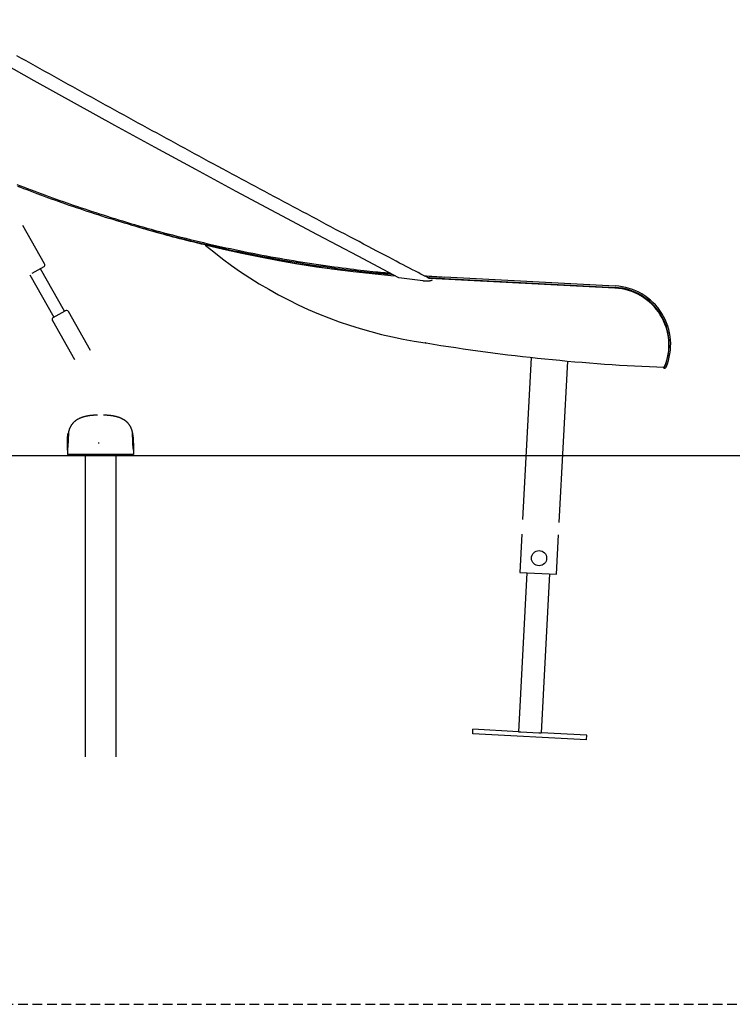
# Model space of a CAD drawing. Extents: x -4563 to 11205, y -2201 to 1740.
# Drawn here: x 7290 to 8228, y -2201 to -905 of the extents above; entities that cross this region are included whole.
import ezdxf

# ---------------------------------------------------------------- set-up
doc = ezdxf.new("R2010")
doc.units = 0
doc.linetypes.add('DASHED', pattern=[19.05, 12.7, -6.35])

msp = doc.modelspace()

# ---------------------------------------------------------------- linework, layer by layer
at = {"color": 7, "linetype": 'Continuous'}
for p, q in [((7322.9, -1226.4), (7294.3, -1176)), ((7321.8, -1230.5), (7305.9, -1239.5)), ((7303.5, -1240.9), (7335.2, -1296.8)), ((7349.1, -1288.9), (7317.4, -1233)), ((7849.4, -1243.9), (8074.1, -1255.7)), ((7820.6, -1249.1), (7789.2, -1244.9)), ((7829.6, -1245.7), (7828.8, -1245.7)), ((8073.6, -1258.5), (7829.6, -1245.7)), ((7832.6, -1248.2), (7832.6, -1248.2)), ((7849.3, -1245.9), (8074, -1257.7)), ((7334.3, -1297.3), (7350, -1288.4)), ((7350, -1288.4), (7350, -1288.4)), ((7383.2, -1340.8), (7354.1, -1289.5)), ((7333.2, -1301.3), (7362.3, -1352.7)), ((7824.3, -1330.5), (7823.6, -1330.5)), ((7823.6, -1330.5), (7824.3, -1330.6)), ((7824.3, -1330.6), (7825.1, -1330.7)), ((7963.3, -1349.7), (7952.1, -1563.2)), ((8000.3, -1567.2), (8011.4, -1354.5)), ((8138.3, -1363.8), (8138.2, -1363.7)), ((8139.1, -1361.9), (8139.1, -1361.9)), ((7353.8, -1449.9), (7353.8, -1450.1)), ((7354.1, -1449.9), (7354.1, -1449.9)), ((7353.8, -1456.3), (7353.6, -1456.6)), ((7353.6, -1456.6), (7353.6, -1463.6)), ((7439.1, -1456.6), (7438.9, -1456.2)), ((7439.1, -1456.9), (7439.1, -1456.6)), ((7439.1, -1463.6), (7439.1, -1456.9)), ((7352.9, -1471.6), (7352.9, -1477.6)), ((7439.9, -1471.6), (7439.9, -1477.6)), ((7439.9, -1477.6), (7352.9, -1477.6)), ((7376.4, -1477.6), (7376.4, -1875.6)), ((7416.4, -1477.6), (7416.4, -1875.6)), ((7951.1, -1582.3), (7948.5, -1632.7)), ((7996.7, -1635.2), (7999.4, -1583.4)), ((7948.5, -1632.7), (7996.7, -1635.2)), ((7957.6, -1633.1), (7946.7, -1842.4)), ((7987.6, -1634.7), (7976.6, -1843.9)), ((7886.4, -1845.2), (7886.7, -1839.2)), ((7946.7, -1842.4), (7886.7, -1839.2)), ((8036.2, -1853.1), (7886.4, -1845.2)), ((7946.7, -1842.4), (7949.7, -1842.5)), ((7949.7, -1842.5), (7973.6, -1843.8)), ((7973.6, -1843.8), (7976.6, -1843.9)), ((8036.5, -1847.1), (7976.6, -1843.9)), ((8036.2, -1853.1), (8036.5, -1847.1))]:
    msp.add_line(p, q, dxfattribs=at)
msp.add_line((-4563.2, -1478.9), (11110.8, -1478.9))
at = {"linetype": 'DASHED'}
msp.add_line((4487.6, -2201.1), (10449.7, -2201.1), dxfattribs=at)
at = {"color": 7, "linetype": 'Continuous'}
for points in [[(7789.2, -1244.9), (7735.6, -1216.7), (7682, -1188.4), (7628.4, -1159.9), (7575, -1131.3), (7521.7, -1102.5), (7468.4, -1073.5), (7415.2, -1044.4), (7362.1, -1015.1), (7309.1, -985.6), (7256.2, -956), (7203.4, -926.3), (7166.4, -905.3)], [(7828.9, -1245.7), (7825.4, -1243.8), (7821.8, -1242), (7818.2, -1240.1), (7814.6, -1238.2), (7810.9, -1236.3), (7807, -1234.3), (7803.1, -1232.2), (7798.9, -1230.1), (7794.7, -1227.8), (7790.2, -1225.5), (7785.6, -1223.1), (7780.8, -1220.6), (7775.9, -1218), (7770.8, -1215.3), (7765.5, -1212.6), (7760, -1209.7), (7754.4, -1206.7), (7748.6, -1203.7), (7742.7, -1200.6), (7736.7, -1197.4), (7730.7, -1194.2), (7724.5, -1191), (7718.3, -1187.7), (7712.1, -1184.4), (7705.9, -1181.2), (7699.7, -1177.9), (7693.5, -1174.6), (7687.3, -1171.3), (7681.1, -1168), (7674.9, -1164.7), (7668.7, -1161.4), (7662.5, -1158.1), (7656.3, -1154.8), (7650.1, -1151.5), (7643.9, -1148.2), (7637.7, -1144.9), (7631.5, -1141.6), (7625.3, -1138.3), (7619.1, -1134.9), (7612.9, -1131.6), (7606.7, -1128.3), (7600.5, -1125), (7594.3, -1121.7), (7588.2, -1118.3), (7582, -1115), (7575.8, -1111.7), (7569.6, -1108.4), (7563.4, -1105), (7557.2, -1101.7), (7551.1, -1098.3), (7544.9, -1095), (7538.7, -1091.7), (7532.5, -1088.3), (7526.3, -1085), (7520.2, -1081.6), (7514, -1078.3), (7507.8, -1074.9), (7501.6, -1071.6), (7495.5, -1068.2), (7489.3, -1064.8), (7483.1, -1061.5), (7477, -1058.1), (7470.8, -1054.7), (7464.6, -1051.4), (7458.5, -1048), (7452.3, -1044.6), (7446.1, -1041.3), (7440, -1037.9), (7433.8, -1034.5), (7427.7, -1031.1), (7421.5, -1027.7), (7415.4, -1024.3), (7409.2, -1021), (7403.1, -1017.6), (7396.9, -1014.2), (7390.7, -1010.8), (7384.6, -1007.4), (7378.5, -1004), (7372.3, -1000.6), (7366.2, -997.2), (7360, -993.8), (7353.9, -990.4), (7347.7, -987), (7341.6, -983.5), (7335.4, -980.1), (7329.3, -976.7), (7323.2, -973.3), (7317, -969.9), (7310.9, -966.4), (7304.8, -963), (7298.6, -959.6), (7292.5, -956.2), (7286.4, -952.7)], [(7286.5, -1122.1), (7291.2, -1123.9), (7295.8, -1125.7), (7300.5, -1127.5), (7305.2, -1129.3), (7309.8, -1131.1), (7314.5, -1132.8), (7319.2, -1134.5), (7323.9, -1136.3), (7328.6, -1138), (7333.3, -1139.7), (7338, -1141.4), (7342.7, -1143.1), (7347.4, -1144.7), (7352.1, -1146.4), (7356.8, -1148), (7361.6, -1149.6), (7366.3, -1151.2), (7371, -1152.8), (7375.8, -1154.4), (7380.6, -1156), (7385.4, -1157.6), (7390.3, -1159.2), (7395.2, -1160.8), (7400.1, -1162.3), (7405.1, -1163.9), (7410.1, -1165.5), (7415.2, -1167), (7420.3, -1168.6), (7425.5, -1170.2), (7430.7, -1171.7), (7436, -1173.3), (7441.3, -1174.9), (7446.7, -1176.4), (7452.1, -1178), (7457.5, -1179.5), (7463, -1181), (7468.6, -1182.6), (7474.2, -1184.1), (7479.8, -1185.6), (7485.5, -1187.1), (7491.2, -1188.6), (7497, -1190.1), (7502.8, -1191.6), (7508.6, -1193), (7514.5, -1194.5), (7520.3, -1195.9), (7526.2, -1197.3), (7532, -1198.7), (7537.9, -1200.1), (7543.8, -1201.4), (7549.7, -1202.7), (7555.6, -1204.1), (7561.5, -1205.4), (7567.4, -1206.6), (7573.3, -1207.9), (7579.2, -1209.1), (7585.1, -1210.3), (7591, -1211.5), (7596.9, -1212.7), (7602.9, -1213.8), (7608.8, -1215), (7614.8, -1216.1), (7620.7, -1217.2), (7626.7, -1218.3), (7632.6, -1219.3), (7638.6, -1220.4), (7644.6, -1221.4), (7650.6, -1222.4), (7656.6, -1223.4), (7662.6, -1224.3), (7668.6, -1225.3), (7674.6, -1226.2), (7680.5, -1227.1), (7686.5, -1227.9), (7692.4, -1228.8), (7698.1, -1229.6), (7703.8, -1230.4), (7709.3, -1231.1), (7714.7, -1231.8), (7719.9, -1232.5), (7724.9, -1233.1), (7729.7, -1233.7), (7734.3, -1234.3), (7738.8, -1234.8), (7743, -1235.3), (7747.1, -1235.7), (7751, -1236.2), (7754.7, -1236.5), (7758.2, -1236.9), (7761.6, -1237.2), (7764.9, -1237.5), (7768.1, -1237.8), (7771.2, -1238.1), (7774.2, -1238.3), (7777.3, -1238.6)], [(7781.8, -1241), (7778.5, -1240.7), (7775.1, -1240.4), (7771.7, -1240.1), (7768.3, -1239.8), (7764.7, -1239.5), (7761.1, -1239.2), (7757.3, -1238.8), (7753.4, -1238.4), (7749.4, -1238), (7745.2, -1237.5), (7740.8, -1237), (7736.3, -1236.5), (7731.6, -1235.9), (7726.8, -1235.4), (7721.8, -1234.7), (7716.7, -1234.1), (7711.4, -1233.4), (7705.9, -1232.7), (7700.4, -1231.9), (7694.8, -1231.1), (7689, -1230.3), (7683.3, -1229.5), (7677.4, -1228.6), (7671.6, -1227.8), (7665.8, -1226.9), (7659.9, -1225.9), (7654.1, -1225), (7648.3, -1224), (7642.4, -1223.1), (7636.6, -1222.1), (7630.8, -1221), (7624.9, -1220), (7619.1, -1218.9), (7613.3, -1217.9), (7607.4, -1216.8), (7601.6, -1215.6), (7595.8, -1214.5), (7590, -1213.4), (7584.1, -1212.2), (7578.3, -1211), (7572.5, -1209.8), (7566.7, -1208.5), (7560.9, -1207.3), (7555.1, -1206), (7549.4, -1204.7), (7543.6, -1203.4), (7537.8, -1202.1), (7532, -1200.8), (7526.3, -1199.4), (7520.5, -1198), (7514.8, -1196.6), (7509.1, -1195.2), (7503.4, -1193.8), (7497.8, -1192.4), (7492.1, -1190.9), (7486.6, -1189.5), (7481, -1188), (7475.5, -1186.5), (7470.1, -1185), (7464.7, -1183.6), (7459.3, -1182.1), (7454, -1180.6), (7448.7, -1179.1), (7443.5, -1177.6), (7438.3, -1176.1), (7433.1, -1174.5), (7428, -1173), (7422.9, -1171.5), (7417.9, -1170), (7412.9, -1168.4), (7408, -1166.9), (7403, -1165.4), (7398.2, -1163.8), (7393.3, -1162.3), (7388.5, -1160.7), (7383.7, -1159.2), (7379, -1157.6), (7374.2, -1156), (7369.5, -1154.4), (7364.8, -1152.8), (7360, -1151.2), (7355.3, -1149.6), (7350.6, -1148), (7345.9, -1146.3), (7341.2, -1144.7), (7336.5, -1143), (7331.8, -1141.3), (7327.1, -1139.6), (7322.5, -1137.9), (7317.8, -1136.2), (7313.2, -1134.4), (7308.6, -1132.7), (7304.2, -1131), (7299.8, -1129.4), (7295.6, -1127.8), (7291.5, -1126.2), (7287.6, -1124.7)], [(7534.5, -1201.7), (7529.5, -1200.5), (7524.6, -1199.3), (7519.7, -1198.1), (7514.8, -1197), (7510.1, -1195.8), (7505.4, -1194.6), (7500.9, -1193.5), (7496.5, -1192.4), (7492.2, -1191.3), (7488.1, -1190.2), (7484.2, -1189.2), (7480.4, -1188.1), (7476.8, -1187.2), (7473.3, -1186.2), (7470, -1185.3), (7466.9, -1184.4), (7463.9, -1183.5), (7461, -1182.7), (7458.3, -1181.9), (7455.6, -1181.1), (7453, -1180.4), (7450.5, -1179.6), (7448.1, -1178.9), (7445.6, -1178.1)], [(7785.2, -1242.8), (7778.5, -1242.2), (7753.9, -1239.9), (7729.2, -1237.3), (7704.6, -1234.2), (7680.1, -1230.7), (7655.6, -1226.9), (7631.1, -1222.6), (7606.8, -1218), (7582.5, -1213), (7558.3, -1207.6), (7534.2, -1201.8)], [(7534.2, -1201.8), (7545.5, -1211), (7557.1, -1220), (7568.8, -1228.6), (7580.8, -1237), (7593, -1245), (7605.4, -1252.7), (7618, -1260.1), (7630.8, -1267.2), (7643.7, -1274), (7656.8, -1280.4), (7670, -1286.5), (7683.4, -1292.2), (7696.9, -1297.6), (7710.6, -1302.7), (7724.4, -1307.4), (7738.3, -1311.8), (7752.3, -1315.8), (7766.4, -1319.4), (7780.6, -1322.7), (7794.8, -1325.7), (7809.2, -1328.3), (7823.6, -1330.5)], [(7714.1, -1235.2), (7709.7, -1234.6), (7705.2, -1234), (7700.7, -1233.4), (7696.2, -1232.8), (7691.6, -1232.1), (7687, -1231.5), (7682.3, -1230.8), (7677.5, -1230.1), (7672.7, -1229.3), (7667.7, -1228.5), (7662.7, -1227.7), (7657.6, -1226.9), (7652.4, -1226), (7647.1, -1225.1), (7641.7, -1224.1), (7636.3, -1223.2), (7630.7, -1222.1), (7625.1, -1221.1), (7619.4, -1220), (7613.7, -1219), (7607.9, -1217.8), (7602.1, -1216.7), (7596.3, -1215.5), (7590.4, -1214.3), (7584.6, -1213.1), (7578.7, -1211.8), (7572.9, -1210.6), (7567.1, -1209.3), (7561.2, -1208), (7555.4, -1206.7), (7549.6, -1205.4), (7543.8, -1204)], [(7710.2, -1234.9), (7705.4, -1234.2), (7680.8, -1230.8), (7656.3, -1226.9), (7631.9, -1222.7), (7607.6, -1218), (7583.3, -1213), (7559.1, -1207.6), (7546.2, -1204.6)], [(7832.6, -1248.2), (7832.5, -1248.3), (7832.5, -1248.3), (7832.5, -1248.3), (7832.4, -1248.4), (7832.4, -1248.4), (7832.4, -1248.4), (7832.3, -1248.5), (7832.3, -1248.5), (7832.2, -1248.5), (7832.1, -1248.6), (7832.1, -1248.6), (7832, -1248.6), (7831.9, -1248.7), (7831.8, -1248.7), (7831.7, -1248.7), (7831.6, -1248.8), (7831.4, -1248.8), (7831.3, -1248.9), (7831.1, -1248.9), (7831, -1248.9), (7830.8, -1249), (7830.6, -1249), (7830.4, -1249.1), (7830.2, -1249.1), (7829.9, -1249.1), (7829.7, -1249.2), (7829.4, -1249.2), (7829.2, -1249.2), (7828.9, -1249.3), (7828.6, -1249.3), (7828.3, -1249.3), (7828, -1249.3), (7827.7, -1249.3), (7827.4, -1249.4), (7827.1, -1249.4), (7826.7, -1249.4), (7826.4, -1249.4), (7826.1, -1249.4), (7825.8, -1249.4), (7825.4, -1249.4), (7825.1, -1249.4), (7824.8, -1249.4), (7824.5, -1249.4), (7824.2, -1249.4), (7823.9, -1249.3), (7823.6, -1249.3), (7823.2, -1249.3), (7822.9, -1249.3), (7822.7, -1249.3), (7822.4, -1249.2), (7822.1, -1249.2), (7821.8, -1249.2), (7821.5, -1249.2), (7821.2, -1249.1), (7820.9, -1249.1), (7820.6, -1249.1)], [(7832.4, -1247.6), (7832.5, -1247.6), (7832.5, -1247.6), (7832.5, -1247.6), (7832.5, -1247.6), (7832.5, -1247.6), (7832.5, -1247.7), (7832.6, -1247.7), (7832.6, -1247.7), (7832.6, -1247.7), (7832.6, -1247.7), (7832.6, -1247.8), (7832.6, -1247.8), (7832.6, -1247.8), (7832.6, -1247.8), (7832.7, -1247.8), (7832.7, -1247.9), (7832.7, -1247.9), (7832.7, -1247.9), (7832.7, -1247.9), (7832.7, -1248), (7832.7, -1248), (7832.7, -1248), (7832.7, -1248), (7832.7, -1248.1), (7832.6, -1248.1), (7832.6, -1248.1), (7832.6, -1248.1), (7832.6, -1248.1), (7832.6, -1248.1), (7832.6, -1248.2), (7832.6, -1248.2), (7832.6, -1248.2)], [(7392.3, -1425.7), (7392, -1425.7), (7391.8, -1425.7), (7391.5, -1425.7), (7391.2, -1425.7), (7390.9, -1425.7), (7390.6, -1425.7), (7390.3, -1425.8), (7389.9, -1425.8), (7389.6, -1425.8), (7389.3, -1425.8), (7388.9, -1425.8), (7388.5, -1425.8), (7388.2, -1425.9), (7387.8, -1425.9), (7387.4, -1425.9), (7387, -1426), (7386.6, -1426), (7386.2, -1426), (7385.8, -1426.1), (7385.4, -1426.1), (7384.9, -1426.1), (7384.5, -1426.2), (7384.1, -1426.2), (7383.7, -1426.3), (7383.3, -1426.3), (7382.9, -1426.4), (7382.5, -1426.4), (7382.1, -1426.5), (7381.7, -1426.5), (7381.3, -1426.6), (7381, -1426.6), (7380.6, -1426.7), (7380.2, -1426.8), (7379.8, -1426.8), (7379.4, -1426.9), (7379, -1427), (7378.6, -1427.1), (7378.2, -1427.1), (7377.7, -1427.2), (7377.3, -1427.3), (7376.9, -1427.4), (7376.4, -1427.5), (7376, -1427.6), (7375.6, -1427.7), (7375.1, -1427.8), (7374.6, -1427.9), (7374.2, -1428.1), (7373.7, -1428.2), (7373.2, -1428.4), (7372.8, -1428.5), (7372.3, -1428.7), (7371.8, -1428.8), (7371.3, -1429), (7370.9, -1429.2), (7370.4, -1429.3), (7369.9, -1429.5), (7369.5, -1429.7), (7369, -1429.9), (7368.6, -1430.1), (7368.1, -1430.4), (7367.7, -1430.6), (7367.2, -1430.8), (7366.8, -1431), (7366.4, -1431.3), (7365.9, -1431.5), (7365.5, -1431.8), (7365.1, -1432), (7364.7, -1432.3), (7364.3, -1432.5), (7364, -1432.8), (7363.6, -1433.1), (7363.2, -1433.4), (7362.9, -1433.6), (7362.5, -1433.9), (7362.2, -1434.2), (7361.9, -1434.5), (7361.5, -1434.8), (7361.2, -1435.1), (7360.9, -1435.4), (7360.6, -1435.7), (7360.3, -1436), (7360.1, -1436.3), (7359.8, -1436.6), (7359.5, -1437), (7359.2, -1437.3), (7359, -1437.6), (7358.7, -1437.9), (7358.5, -1438.3), (7358.3, -1438.6), (7358, -1438.9), (7357.8, -1439.3), (7357.6, -1439.6), (7357.4, -1440), (7357.2, -1440.3), (7357, -1440.6), (7356.8, -1441), (7356.6, -1441.3), (7356.5, -1441.7), (7356.3, -1442), (7356.1, -1442.3), (7356, -1442.6), (7355.9, -1443), (7355.7, -1443.3), (7355.6, -1443.6), (7355.5, -1443.9), (7355.4, -1444.2), (7355.3, -1444.5), (7355.1, -1444.8), (7355, -1445.1), (7355, -1445.4), (7354.9, -1445.7), (7354.8, -1445.9), (7354.7, -1446.2), (7354.6, -1446.5), (7354.6, -1446.7), (7354.5, -1447), (7354.4, -1447.2), (7354.4, -1447.4), (7354.3, -1447.7), (7354.2, -1447.9), (7354.2, -1448.1), (7354.1, -1448.3), (7354.1, -1448.5), (7354.1, -1448.8), (7354, -1449), (7354, -1449.2), (7353.9, -1449.4), (7353.9, -1449.6)], [(7438.9, -1450), (7438.9, -1449.7), (7438.8, -1449.5), (7438.8, -1449.2), (7438.7, -1449), (7438.7, -1448.8), (7438.6, -1448.5), (7438.6, -1448.3), (7438.5, -1448), (7438.5, -1447.8), (7438.4, -1447.5), (7438.3, -1447.3), (7438.3, -1447), (7438.2, -1446.8), (7438.1, -1446.5), (7438, -1446.2), (7438, -1446), (7437.9, -1445.7), (7437.8, -1445.4), (7437.7, -1445.1), (7437.6, -1444.8), (7437.5, -1444.5), (7437.4, -1444.2), (7437.2, -1443.9), (7437.1, -1443.6), (7437, -1443.3), (7436.9, -1443), (7436.7, -1442.6), (7436.6, -1442.3), (7436.4, -1442), (7436.3, -1441.7), (7436.1, -1441.3), (7435.9, -1441), (7435.7, -1440.6), (7435.5, -1440.3), (7435.3, -1440), (7435.1, -1439.6), (7434.9, -1439.3), (7434.7, -1438.9), (7434.5, -1438.6), (7434.2, -1438.3), (7434, -1437.9), (7433.7, -1437.6), (7433.5, -1437.3), (7433.2, -1437), (7432.9, -1436.6), (7432.7, -1436.3), (7432.4, -1436), (7432.1, -1435.7), (7431.8, -1435.4), (7431.5, -1435.1), (7431.2, -1434.8), (7430.9, -1434.5), (7430.5, -1434.2), (7430.2, -1433.9), (7429.8, -1433.6), (7429.5, -1433.4), (7429.1, -1433.1), (7428.8, -1432.8), (7428.4, -1432.5), (7428, -1432.3), (7427.6, -1432), (7427.2, -1431.8), (7426.8, -1431.5), (7426.4, -1431.3), (7425.9, -1431), (7425.5, -1430.8), (7425.1, -1430.6), (7424.6, -1430.4), (7424.2, -1430.1), (7423.7, -1429.9), (7423.3, -1429.7), (7422.8, -1429.5), (7422.3, -1429.3), (7421.8, -1429.2), (7421.4, -1429), (7420.9, -1428.8), (7420.4, -1428.7), (7420, -1428.5), (7419.5, -1428.4), (7419, -1428.2), (7418.5, -1428.1), (7418.1, -1427.9), (7417.6, -1427.8), (7417.2, -1427.7), (7416.7, -1427.6), (7416.3, -1427.5), (7415.8, -1427.4), (7415.4, -1427.3), (7415, -1427.2), (7414.6, -1427.1), (7414.2, -1427.1), (7413.8, -1427), (7413.3, -1426.9), (7412.9, -1426.8), (7412.6, -1426.8), (7412.2, -1426.7), (7411.8, -1426.6), (7411.4, -1426.6), (7411, -1426.5), (7410.6, -1426.5), (7410.2, -1426.4), (7409.8, -1426.4), (7409.4, -1426.3), (7409, -1426.3), (7408.6, -1426.2), (7408.2, -1426.2), (7407.8, -1426.1), (7407.4, -1426.1), (7407, -1426.1), (7406.5, -1426), (7406.1, -1426), (7405.7, -1426), (7405.3, -1425.9), (7404.9, -1425.9), (7404.6, -1425.9), (7404.2, -1425.8), (7403.8, -1425.8), (7403.5, -1425.8), (7403.1, -1425.8), (7402.8, -1425.8), (7402.5, -1425.8), (7402.2, -1425.7), (7401.8, -1425.7), (7401.5, -1425.7), (7401.3, -1425.7), (7401, -1425.7), (7400.7, -1425.7), (7400.4, -1425.7)], [(7352.9, -1462.6), (7352.9, -1462.6), (7352.9, -1462.4), (7352.9, -1462.3), (7352.9, -1462.1), (7352.9, -1461.9), (7352.9, -1461.8), (7352.9, -1461.7), (7352.9, -1461.6), (7352.9, -1461.4), (7352.9, -1461.3), (7352.9, -1461.1), (7352.9, -1460.9), (7352.9, -1460.7), (7352.9, -1460.5), (7352.9, -1460.3), (7352.9, -1460.1), (7352.9, -1459.8), (7352.9, -1459.6), (7352.9, -1459.3), (7352.9, -1459), (7352.9, -1458.8), (7352.9, -1458.5), (7352.9, -1458.1), (7353, -1457.8), (7353, -1457.5), (7353, -1457.2), (7353, -1456.8), (7353, -1456.5), (7353.1, -1456.1), (7353.1, -1455.8), (7353.1, -1455.4), (7353.1, -1455.1), (7353.2, -1454.7), (7353.2, -1454.4), (7353.2, -1454), (7353.3, -1453.7), (7353.3, -1453.4), (7353.3, -1453), (7353.4, -1452.7), (7353.4, -1452.4), (7353.5, -1452.1), (7353.5, -1451.8), (7353.5, -1451.6), (7353.6, -1451.3), (7353.6, -1451.1), (7353.6, -1450.8), (7353.7, -1450.6), (7353.7, -1450.5), (7353.7, -1450.3), (7353.8, -1450.1), (7353.8, -1450), (7353.8, -1449.9), (7353.8, -1449.8), (7353.8, -1449.7), (7353.9, -1449.7), (7353.9, -1449.6), (7353.9, -1449.6), (7353.9, -1449.6), (7353.9, -1449.5), (7353.9, -1449.5), (7353.9, -1449.5)], [(7354.1, -1449.6), (7354.1, -1449.6), (7354.1, -1449.7), (7354.1, -1449.7), (7354.1, -1449.8), (7354.1, -1449.8), (7354.1, -1449.9), (7354.1, -1450), (7354.1, -1450.1), (7354.1, -1450.2), (7354.1, -1450.3), (7354.1, -1450.5), (7354.1, -1450.6), (7354.1, -1450.8), (7354.1, -1451), (7354.1, -1451.2), (7354.1, -1451.4), (7354.1, -1451.6), (7354.1, -1451.8), (7354.1, -1452.1), (7354.1, -1452.3), (7354.1, -1452.6), (7354.1, -1452.9), (7354.1, -1453.2), (7354, -1453.5), (7354, -1453.9), (7354, -1454.2), (7354, -1454.6), (7354, -1455.3), (7353.9, -1455.7), (7353.9, -1456.1), (7353.9, -1456.5), (7353.9, -1456.9), (7353.9, -1457.3), (7353.8, -1457.7), (7353.8, -1458.1), (7353.8, -1458.5), (7353.8, -1458.9), (7353.8, -1459.3), (7353.8, -1459.6), (7353.8, -1460), (7353.7, -1460.4), (7353.7, -1460.8), (7353.7, -1461.2), (7353.7, -1461.5), (7353.7, -1461.9), (7353.7, -1462.6)], [(7439.1, -1462.6), (7439.1, -1462.3), (7439, -1461.8), (7439, -1461.5), (7439, -1461.2), (7439, -1460.9), (7439, -1460.6), (7439, -1460.3), (7439, -1460), (7439, -1459.7), (7438.9, -1459.4), (7438.9, -1459.1), (7438.9, -1458.8), (7438.9, -1458.6), (7438.9, -1458.3), (7438.9, -1458), (7438.9, -1457.7), (7438.9, -1457.4), (7438.8, -1457.1), (7438.8, -1456.8), (7438.8, -1456.5), (7438.8, -1456.3), (7438.8, -1456), (7438.8, -1455.7), (7438.7, -1454.8), (7438.7, -1454.5), (7438.7, -1454.2), (7438.7, -1453.9), (7438.7, -1453.6), (7438.7, -1453.3), (7438.7, -1453.1), (7438.6, -1452.8), (7438.6, -1452.5), (7438.6, -1452.3), (7438.6, -1452), (7438.6, -1451.8), (7438.6, -1451.5), (7438.6, -1451.3), (7438.6, -1451.1), (7438.6, -1450.9), (7438.6, -1450.7), (7438.6, -1450.5), (7438.6, -1450.4), (7438.6, -1450.2), (7438.6, -1450.1), (7438.6, -1450), (7438.6, -1449.9), (7438.6, -1449.8), (7438.6, -1449.7), (7438.6, -1449.7), (7438.6, -1449.7), (7438.6, -1449.6), (7438.7, -1449.6), (7438.7, -1449.6)], [(7353.7, -1462.6), (7353.6, -1462.9), (7353.6, -1463.2), (7353.6, -1463.5), (7353.6, -1463.8), (7353.6, -1464.1), (7353.6, -1464.4), (7353.6, -1464.7), (7353.5, -1465), (7353.5, -1465.3), (7353.5, -1465.6), (7353.5, -1465.9), (7353.4, -1466.2), (7353.4, -1466.5), (7353.4, -1466.8), (7353.4, -1467.1), (7353.3, -1467.4), (7353.3, -1467.7), (7353.3, -1467.9), (7353.3, -1468.2), (7353.2, -1468.5), (7353.2, -1468.8), (7353.2, -1469), (7353.1, -1469.3), (7353.1, -1469.5), (7353.1, -1469.7), (7353.1, -1469.9), (7353, -1470.1), (7353, -1470.3), (7353, -1470.5), (7353, -1470.7), (7353, -1470.8), (7352.9, -1470.9), (7352.9, -1471.1), (7352.9, -1471.2), (7352.9, -1471.3), (7352.9, -1471.4), (7352.9, -1471.6)], [(7352.9, -1471.6), (7352.9, -1462.6)], [(7394.6, -1462.4), (7394.5, -1462.4), (7394.4, -1462.4), (7394.4, -1462.4), (7394.3, -1462.5), (7394.3, -1462.5), (7394.2, -1462.5), (7394.1, -1462.5), (7394.1, -1462.5), (7394, -1462.5), (7394, -1462.5), (7393.9, -1462.5), (7393.9, -1462.5), (7393.9, -1462.5), (7393.8, -1462.5), (7393.8, -1462.6), (7393.7, -1462.6), (7393.7, -1462.6), (7393.6, -1462.6), (7393.6, -1462.6), (7393.5, -1462.6)], [(7439.9, -1471.6), (7439.9, -1471.6), (7439.8, -1471.5), (7439.8, -1471.4), (7439.8, -1471.2), (7439.8, -1471.1), (7439.8, -1471), (7439.8, -1470.9), (7439.8, -1470.8), (7439.7, -1470.6), (7439.7, -1470.4), (7439.7, -1470.3), (7439.7, -1470.1), (7439.7, -1469.9), (7439.6, -1469.7), (7439.6, -1469.5), (7439.6, -1469.3), (7439.6, -1469), (7439.5, -1468.8), (7439.5, -1468.6), (7439.5, -1468.3), (7439.5, -1468.1), (7439.4, -1467.8), (7439.4, -1467.5), (7439.4, -1467.3), (7439.4, -1467), (7439.3, -1466.8), (7439.3, -1466.5), (7439.3, -1466.2), (7439.3, -1466), (7439.2, -1465.7), (7439.2, -1465.5), (7439.2, -1465.3), (7439.2, -1465), (7439.2, -1464.8), (7439.2, -1464.6), (7439.1, -1464.4), (7439.1, -1464.1), (7439.1, -1463.9), (7439.1, -1463.7), (7439.1, -1463.5), (7439.1, -1463.3), (7439.1, -1463.1), (7439.1, -1462.8), (7439.1, -1462.6)], [(7439.9, -1462.6), (7439.9, -1471.6)]]:
    msp.add_lwpolyline(points, dxfattribs=at)
msp.add_circle((7973.7, -1614), 10, dxfattribs=at)
for centre, radius, start, end in [((7320.3, -1227.9), 3, 299.5611, 29.5611), ((7943.5, 551.6), 1798, 266.1353, 267), ((7943.5, 551.6), 1800, 266.2786, 267), ((8070, -1332.6), 77, 337, 87), ((8069.7, -1333.4), 75, 337, 87), ((8070, -1332.6), 75, 337, 87), ((7351.5, -1291), 3, 29.5611, 119.5611), ((7335.8, -1299.9), 3, 119.5611, 209.5611), ((8235.5, 1135.4), 2500, 260.5514, 267.7817), ((8139, -1361.9), 2, 202.3277, 247), ((8139.1, -1361.9), 2, 247, 337), ((7375.3, -1461.4), 64.6, 358.8748, 10.623), ((7353.9, -1471.6), 1, 157.161, 180)]:
    msp.add_arc(centre, radius, start, end, dxfattribs=at)

doc.saveas('drawing.dxf')
